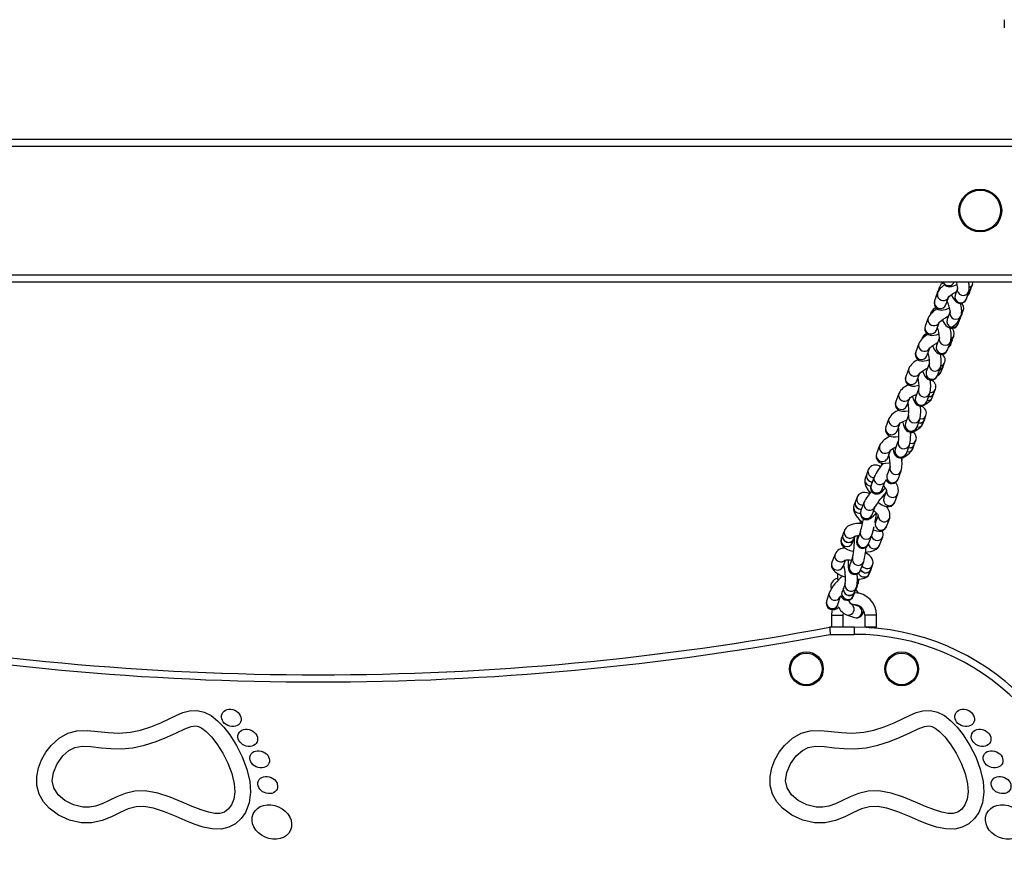
# Model space of a CAD drawing. Units: millimetres. Extents: x -3631 to 3853, y -3641 to 4026.
# Drawn here: x -171 to 243, y -133 to 222 of the extents above; entities that cross this region are included whole.
import ezdxf

# ---------------------------------------------------------------- set-up
doc = ezdxf.new("R2010")
doc.units = ezdxf.units.MM

msp = doc.modelspace()

# ---------------------------------------------------------------- linework, layer by layer
at = {"color": 7, "linetype": 'Continuous', "lineweight": 25}
for p, q in [((242.57, 222.27), (242.57, 218.83)), ((-833.75, 172.11), (271.72, 172.11)), ((-895.21, 112.11), (333.18, 112.11)), ((214.55, 107.57), (213.31, 104.16)), ((214.69, 108.19), (214.09, 106.54)), ((214.56, 107.57), (214.69, 108.19)), ((214.58, 107.6), (214.72, 108.25)), ((215.34, 109.96), (214.72, 108.25)), ((222.84, 109.39), (221.91, 106.62)), ((226.66, 105.03), (227.66, 108.04)), ((227.91, 107.64), (228.5, 109.29)), ((228.52, 109.35), (229.14, 111.05)), ((214.09, 106.54), (213.91, 105.81)), ((218.01, 102.46), (219.17, 105.64)), ((211.91, 99.39), (211.59, 98.54)), ((219.68, 99.45), (218.53, 96.28)), ((224.68, 98.49), (225.31, 100.21)), ((210.58, 97.02), (209.32, 93.58)), ((223.22, 94.56), (224.47, 97.99)), ((224.05, 96.78), (224.66, 98.43)), ((224.66, 98.43), (224.54, 98.16)), ((224.68, 98.49), (224.56, 98.21)), ((214.02, 91.86), (215.19, 95.05)), ((208.19, 88.67), (207.98, 88.1)), ((208.19, 88.67), (208.21, 88.73)), ((215.35, 88.82), (214.08, 85.38)), ((218.77, 83.65), (220.04, 87.09)), ((220.05, 86.02), (220.67, 87.68)), ((220.69, 87.74), (221.33, 89.46)), ((206.64, 86.24), (205.36, 82.79)), ((210.05, 81.05), (211.24, 84.27)), ((202.44, 75.8), (201.15, 72.35)), ((211.09, 77.97), (209.81, 74.52)), ((214.5, 72.78), (215.78, 76.23)), ((215.54, 75.17), (215.36, 75.1)), ((215.56, 75.23), (215.38, 75.16)), ((216.22, 74.83), (216.84, 76.5)), ((216.87, 76.56), (217.51, 78.29)), ((205.84, 70.6), (207.02, 73.77)), ((211.49, 70.71), (211.83, 70.91)), ((206.59, 67.07), (205.3, 63.61)), ((212.97, 65.37), (213.62, 67.11)), ((198.26, 65.32), (196.96, 61.85)), ((201.65, 60.1), (202.81, 63.21)), ((209.99, 61.86), (211.28, 65.32)), ((211.49, 63.93), (210.71, 63.8)), ((211.52, 63.99), (210.73, 63.86)), ((212.33, 63.64), (212.95, 65.31)), ((194.11, 54.71), (192.81, 51.24)), ((202.38, 56.21), (201.09, 52.74)), ((205.77, 50.99), (207.07, 54.46)), ((208.35, 52.54), (208.98, 54.21)), ((209, 54.27), (209.65, 56.01)), ((197.5, 49.49), (198.64, 52.55)), ((204.76, 43.82), (205.41, 45.56)), ((190.2, 43.43), (188.9, 39.96)), ((193.58, 38.2), (194.76, 41.36)), ((198.05, 45.33), (196.75, 41.86)), ((201.43, 40.11), (202.73, 43.58)), ((204.11, 42.09), (204.74, 43.76)), ((193.55, 38.13), (193.58, 38.2)), ((185.43, 33.2), (184.78, 31.46)), ((194.61, 34.54), (193.3, 31.06)), ((184.76, 31.4), (184.12, 29.72)), ((187.91, 30.27), (186.61, 26.79)), ((197.98, 29.3), (199.29, 32.78)), ((191.29, 25.03), (192.59, 28.51)), ((180.72, 21.68), (180.06, 19.95)), ((193.07, 24.49), (191.92, 21.44)), ((196.6, 19.68), (197.91, 23.16)), ((180.04, 19.89), (179.41, 18.21)), ((183.63, 19.54), (182.32, 16.06)), ((187, 14.3), (188.31, 17.77)), ((189.53, 14.08), (188.44, 11.19)), ((189.05, 12.81), (188.62, 13.05)), ((193.12, 9.42), (194.43, 12.9)), ((174.75, 5.97), (174.12, 4.29)), ((175.43, 7.77), (174.78, 6.03)), ((178.8, 2.53), (179.43, 4.21)), ((179.45, 4.27), (179.88, 5.4)), ((182.19, 7.37), (180.88, 3.89)), ((185.56, 2.13), (186.87, 5.61)), ((186.87, 5.61), (186.92, 5.77)), ((190.21, 1.56), (191.52, 5.04)), ((180.88, 3.89), (180.88, 3.9)), ((171.47, -2.16), (170.16, -5.64)), ((178.86, -3.62), (177.55, -7.1)), ((174.84, -7.4), (175.84, -4.75)), ((182.23, -8.86), (183.54, -5.39)), ((186.62, -8.54), (187.27, -6.8)), ((185.96, -10.28), (186.6, -8.6)), ((175.13, -16.3), (174.5, -17.98)), ((175.8, -14.5), (175.15, -16.24)), ((179.83, -17.99), (180.48, -16.25)), ((180.74, -15.78), (181.24, -14.1)), ((181.25, -14.04), (181.66, -12.68)), ((168.96, -18.46), (167.92, -21.95)), ((172.71, -23.37), (173.75, -19.89)), ((179.18, -19.73), (179.81, -18.05)), ((181.14, -24.03), (178.22, -23.1)), ((181.26, -24.07), (181.14, -24.03)), ((169.94, -27.89), (169.94, -32.89)), ((174.94, -27.89), (175.03, -27.03)), ((174.94, -32.89), (174.94, -27.89)), ((176.33, -27.75), (179.63, -28.8)), ((183.94, -27.89), (183.94, -32.89)), ((188.94, -32.89), (188.94, -27.89)), ((169.19, -32.89), (169.19, -32.9)), ((169.19, -32.89), (169.21, -32.89)), ((179.46, -32.89), (169.21, -32.89)), ((179.46, -32.89), (179.46, -35.89)), ((186.44, -32.89), (183.94, -32.89)), ((188.94, -32.89), (186.44, -32.89)), ((169.49, -35.89), (179.46, -35.89)), ((186.44, -33.09), (185.78, -33.09)), ((188.94, -33.09), (186.44, -33.09)), ((188.94, -33.34), (188.94, -33.09))]:
    msp.add_line(p, q, dxfattribs=at)
at = {"color": 8, "linetype": 'Continuous', "lineweight": 25}
for p, q in [((-836.82, 169.11), (274.8, 169.11)), ((-892.14, 115.11), (330.11, 115.11)), ((213.96, 105.96), (214.09, 106.54)), ((224.05, 96.78), (223.93, 96.5)), ((208.08, 88.23), (208.19, 88.67)), ((216.21, 76.96), (215.97, 76.88)), ((214.92, 73.5), (214.74, 73.43)), ((210.87, 62.26), (210.09, 62.13)), ((212.16, 65.72), (211.37, 65.6)), ((190.92, 24.4), (191.29, 25.03)), ((192.23, 27.87), (192.58, 28.48)), ((187.88, 17.06), (188.32, 17.8)), ((186.57, 13.59), (187, 14.3)), ((169.94, -27.89), (172.44, -27.89)), ((172.44, -27.89), (174.94, -27.89)), ((186.44, -27.89), (183.94, -27.89)), ((188.94, -27.89), (186.44, -27.89))]:
    msp.add_line(p, q, dxfattribs=at)
at = {"color": 7, "linetype": 'Continuous', "lineweight": 25, "flags": 128}
for points in [[(216.81, 112.11), (217.11, 111.4), (217.72, 110.72), (218.39, 110.33), (219.05, 110.15), (219.69, 110.12), (220.35, 110.2), (221.19, 110.43), (222.28, 110.85), (222.66, 111.04)], [(222.42, 112.11), (222.44, 112.03), (222.67, 110.96), (222.81, 110.09), (222.86, 109.59), (222.86, 109.38), (222.86, 109.39)], [(229.14, 111.05), (229.32, 111.85), (229.3, 112.11)], [(219.15, 105.66), (219.15, 105.65), (219.26, 105.78), (219.56, 106.08), (220.1, 106.54), (220.86, 107.12), (221.8, 107.75), (222.42, 108.12)], [(228.5, 109.29), (228.13, 108.63), (227.73, 108.24)], [(228.52, 109.35), (228.15, 108.69), (227.74, 108.3)], [(213.31, 104.16), (213.13, 103.36), (213.19, 102.53), (213.5, 101.71), (214.1, 101), (214.77, 100.58), (215.45, 100.36), (216.13, 100.3), (216.88, 100.36), (217.9, 100.6), (219.05, 101.01), (219.43, 101.17)], [(218.55, 103.93), (218.96, 102.81), (219.3, 101.69), (219.55, 100.7), (219.67, 100), (219.71, 99.58), (219.71, 99.44), (219.71, 99.44)], [(220.39, 106.76), (220.87, 105.72), (221.44, 104.74), (221.9, 104.14), (222.44, 103.66), (223.07, 103.31), (223.86, 103.12), (224.71, 103.19), (225.57, 103.57), (226.14, 104.09), (226.51, 104.66), (226.66, 105.03)], [(215.17, 95.07), (215.16, 95.06), (215.27, 95.18), (215.58, 95.48), (216.12, 95.92), (216.89, 96.47), (217.84, 97.08), (218.89, 97.68), (219.07, 97.77)], [(216.52, 96.21), (216.66, 95.94), (217.31, 94.86), (218.06, 93.89), (218.66, 93.33), (219.28, 92.94), (220.04, 92.69), (220.89, 92.66), (221.74, 92.91), (222.48, 93.41), (222.96, 94.01), (223.22, 94.56)], [(209.32, 93.58), (209.14, 92.78), (209.19, 91.93), (209.51, 91.11), (210.1, 90.41), (210.77, 89.98), (211.45, 89.76), (212.14, 89.68), (212.92, 89.73), (214.02, 89.97), (215.16, 90.35)], [(220.67, 87.68), (220.27, 87), (219.87, 86.63)], [(220.69, 87.74), (220.29, 87.06), (219.89, 86.69)], [(205.36, 82.79), (205.18, 81.98), (205.23, 81.14), (205.54, 80.32), (206.13, 79.61), (206.8, 79.18), (207.48, 78.96), (208.17, 78.88), (208.94, 78.93), (210.02, 79.17), (210.99, 79.49)], [(211.22, 84.28), (211.22, 84.28), (211.34, 84.41), (211.65, 84.71), (212.19, 85.16), (212.97, 85.72), (213.92, 86.33), (214.57, 86.71)], [(212.43, 85.33), (212.49, 85.17), (213.02, 84.08), (213.67, 83.06), (214.21, 82.49), (214.8, 82.08), (215.55, 81.8), (216.4, 81.75), (217.25, 81.97), (217.96, 82.44), (218.44, 82.99), (218.77, 83.65)], [(210.51, 82.29), (210.64, 81.73), (210.85, 80.54), (211, 79.45), (211.06, 78.57), (211.07, 78.05), (211.05, 77.84), (211.05, 77.85)], [(206.99, 73.79), (206.98, 73.78), (207.08, 73.88), (207.39, 74.15), (207.92, 74.54), (208.7, 75.04), (209.67, 75.58), (210.32, 75.9)], [(208.25, 74.69), (208.3, 74.53), (208.76, 73.42), (209.33, 72.39), (209.81, 71.79), (210.34, 71.35), (211.04, 71.01), (211.87, 70.88), (212.74, 71.01), (213.5, 71.42), (214.03, 71.93), (214.38, 72.5), (214.5, 72.78)], [(201.15, 72.35), (200.97, 71.52), (201.03, 70.66), (201.36, 69.83), (201.93, 69.14), (202.58, 68.71), (203.27, 68.47), (204, 68.36), (204.89, 68.39), (206.16, 68.61), (206.61, 68.74)], [(206.31, 71.87), (206.45, 70.86), (206.56, 69.65), (206.62, 68.55), (206.62, 67.68), (206.59, 67.19), (206.56, 66.99), (206.57, 67)], [(202.77, 63.24), (202.76, 63.23), (202.87, 63.33), (203.18, 63.58), (203.74, 63.94), (204.54, 64.39), (205.54, 64.86), (205.81, 64.97)], [(203.98, 64.07), (204.03, 63.85), (204.36, 62.74), (204.81, 61.7), (205.24, 61.04), (205.7, 60.57), (206.36, 60.18), (207.17, 59.98), (208.04, 60.04), (208.82, 60.38), (209.38, 60.85), (209.75, 61.37), (209.99, 61.86)], [(207.38, 59.67), (207.56, 59.75), (208.83, 60.39), (209.97, 61.08), (210.99, 61.85), (211.78, 62.67), (212.24, 63.44), (212.33, 63.64)], [(196.96, 61.85), (196.78, 61.01), (196.84, 60.13), (197.18, 59.3), (197.74, 58.63), (198.39, 58.19), (199.08, 57.92), (199.86, 57.79), (200.86, 57.79), (202.12, 57.94), (202.45, 58.02)], [(198.59, 52.59), (198.59, 52.58), (198.68, 52.66), (198.99, 52.89), (199.54, 53.22), (200.34, 53.63), (201.34, 54.06), (201.49, 54.11)], [(192.81, 51.24), (192.62, 50.39), (192.69, 49.5), (193.08, 48.59), (193.65, 47.95), (194.29, 47.53), (195, 47.26), (195.84, 47.11), (196.97, 47.09), (198.19, 47.22)], [(198.05, 50.96), (198.09, 50.5), (198.16, 49.24), (198.19, 48.01), (198.18, 46.91), (198.13, 46.02), (198.08, 45.51), (198.04, 45.3), (198.04, 45.31)], [(199.83, 53.37), (199.9, 53.04), (200.19, 51.94), (200.59, 50.89), (201.01, 50.21), (201.46, 49.74), (202.11, 49.33), (202.91, 49.11), (203.77, 49.16), (204.56, 49.48), (205.12, 49.93), (205.5, 50.44), (205.77, 50.99)], [(203.18, 48.64), (203.89, 48.93), (205.15, 49.54), (206.28, 50.22), (207.29, 51.02), (207.87, 51.66), (208.35, 52.54)], [(207.41, 52.8), (206.45, 52.72), (206.42, 52.72)], [(207.43, 52.86), (206.47, 52.78), (206.44, 52.78)], [(194.73, 41.38), (194.73, 41.37), (194.84, 41.48), (195.17, 41.75), (195.73, 42.14), (196.54, 42.62), (197.15, 42.93)], [(195.72, 42.13), (195.96, 41.05), (196.31, 40), (196.66, 39.39), (197.1, 38.9), (197.73, 38.48), (198.53, 38.24), (199.39, 38.27), (200.17, 38.56), (200.73, 38.99), (201.11, 39.47), (201.38, 39.97), (201.43, 40.11)], [(203.36, 42.42), (202.41, 42.26), (202.24, 42.27)], [(203.38, 42.48), (202.43, 42.32), (202.26, 42.33)], [(188.9, 39.96), (188.71, 39.12), (188.77, 38.25), (189.1, 37.42), (189.67, 36.73), (190.31, 36.3), (191, 36.04), (191.76, 35.93), (192.7, 35.94), (194.05, 36.15), (194.57, 36.28)], [(190.88, 36.09), (191, 35.21), (191.02, 35.13)], [(184.12, 29.72), (183.92, 28.79), (183.94, 27.99), (184.14, 27.07), (184.58, 25.92), (185.21, 24.75), (186.03, 23.51), (186.12, 23.39)], [(186.61, 26.79), (186.43, 26.19), (186.38, 25.62), (186.48, 24.93), (186.81, 24.22), (187.39, 23.6), (188.19, 23.18), (188.9, 23.07), (189.53, 23.13), (190.04, 23.3), (190.47, 23.52), (190.87, 23.81), (191.43, 24.31), (192.14, 25.03), (192.57, 25.51)], [(191.86, 26.56), (191.96, 26.43), (192.53, 25.57), (192.89, 24.92), (193.07, 24.48), (193.13, 24.29), (193.13, 24.31)], [(186, 23.23), (184.9, 23.58), (183.87, 23.71), (182.98, 23.62), (182.13, 23.3), (181.4, 22.75), (180.82, 21.92), (180.72, 21.68)], [(179.41, 18.21), (179.21, 17.2), (179.26, 16.39), (179.5, 15.53), (179.97, 14.54), (180.76, 13.36), (181.73, 12.23), (182.81, 11.17), (183.09, 10.93)], [(189.58, 19.67), (190.07, 19.26), (191.18, 18.51), (192.41, 17.94), (193.29, 17.74), (194.16, 17.74), (195.02, 17.99), (195.79, 18.49), (196.39, 19.23), (196.6, 19.68)], [(182.32, 16.06), (182.14, 15.4), (182.11, 14.79), (182.24, 14.07), (182.63, 13.35), (183.25, 12.76), (184.02, 12.41), (184.71, 12.32), (185.32, 12.39), (185.83, 12.56), (186.27, 12.8), (186.77, 13.14), (187.63, 13.89), (188.42, 14.67), (188.8, 15.07)], [(187.71, 16.19), (187.94, 15.98), (188.69, 15.21), (189.25, 14.52), (189.54, 14.07), (189.66, 13.83), (189.66, 13.84)], [(183.04, 10.69), (181.98, 10.7), (180.53, 10.6), (179.16, 10.38), (177.86, 9.99), (176.85, 9.48), (176.15, 8.9), (175.61, 8.17), (175.43, 7.77)], [(182.11, 11.86), (181.97, 11.28), (181.84, 10.69)], [(187.54, 7.99), (187.65, 7.94), (188.94, 7.52), (189.97, 7.4), (190.86, 7.49), (191.71, 7.8), (192.44, 8.36), (193.02, 9.19), (193.12, 9.42)], [(174.12, 4.29), (173.93, 3.39), (174.03, 2.41), (174.37, 1.61), (174.87, 0.94), (175.53, 0.38), (176.43, -0.14), (177.69, -0.63), (179.13, -1), (179.29, -1.02)], [(179.6, 5.3), (179.59, 5.29), (179.77, 5.37), (180.22, 5.49), (180.93, 5.61), (181.55, 5.67)], [(180.84, 5.6), (180.73, 4.92), (180.6, 3.97), (180.53, 3.17), (180.53, 2.65), (180.61, 2.18), (180.79, 1.69), (181.15, 1.13), (181.73, 0.62), (182.5, 0.3), (183.4, 0.26), (184.1, 0.46), (184.62, 0.77), (185, 1.14), (185.25, 1.48), (185.4, 1.76), (185.56, 2.13)], [(179.61, 4.03), (179.45, 4.06), (179.38, 4.08)], [(184.28, -1.33), (185.11, -1.27), (186.48, -1.04), (187.78, -0.66), (188.79, -0.14), (189.49, 0.43), (190.03, 1.16), (190.21, 1.56)], [(187.27, -6.8), (187.47, -5.88), (187.38, -4.96), (187.08, -4.16), (186.61, -3.45), (185.92, -2.76), (184.92, -2.04), (184.25, -1.69)], [(170.16, -5.64), (169.96, -6.56), (170.05, -7.48), (170.35, -8.28), (170.83, -9), (171.51, -9.69), (172.51, -10.4), (173.82, -11.09), (175.22, -11.65), (175.83, -11.84)], [(176.94, -4.76), (176.93, -5.39), (176.93, -6.56), (176.98, -7.58), (177.12, -8.56), (177.28, -9.08), (177.54, -9.57), (177.99, -10.09), (178.64, -10.52), (179.46, -10.74), (180.36, -10.67), (181.04, -10.38), (181.53, -9.99), (181.88, -9.57), (182.11, -9.15), (182.23, -8.86)], [(180.86, -12.71), (181.06, -12.72), (182.43, -12.64), (183.8, -12.31), (184.64, -11.89), (185.34, -11.3), (185.86, -10.54), (185.96, -10.28)], [(183.69, -10.02), (182.81, -9.61), (182.18, -8.96)], [(183.72, -9.96), (182.83, -9.55), (182.21, -8.9)], [(175.01, -17.43), (175.06, -16.51), (175.13, -16.3)], [(175.03, -17.37), (175.08, -16.45), (175.15, -16.24)], [(180.3, -16.76), (180.46, -16.47), (180.74, -15.78)], [(181.24, -14.1), (181.15, -14.34), (180.79, -14.91)], [(181.25, -14.04), (181.17, -14.28), (180.8, -14.87)], [(173.72, -19.96), (173.72, -19.97), (173.77, -19.87), (173.92, -19.62)], [(167.92, -21.95), (167.79, -22.68), (167.84, -23.42), (168.12, -24.18), (168.66, -24.86), (169.41, -25.33), (170.13, -25.52), (170.78, -25.52), (171.37, -25.4), (171.93, -25.18), (172.62, -24.79), (173.01, -24.52)], [(170.26, -25.48), (170.13, -26.04), (169.94, -27.89)], [(169.21, -32.89), (169.23, -33.06), (169.27, -33.55), (169.34, -34.29), (169.43, -35.22), (169.49, -35.87), (169.49, -35.89)], [(-124.48, -77), (-120.29, -76.07), (-115.93, -74.69), (-111.73, -73.03), (-107.96, -71.28), (-105.22, -69.95), (-102.5, -68.78), (-99.6, -67.96), (-96.43, -67.81), (-93.44, -68.51), (-90.56, -70.03), (-87.83, -72.2), (-85.23, -74.91), (-82.75, -78.06), (-79.91, -82.51), (-77.46, -87.36), (-75.55, -92.46), (-74.35, -97.65), (-74.04, -102.24), (-74.62, -106.68), (-76.18, -110.69), (-77.97, -113.29), (-80.29, -115.41), (-83.08, -116.93), (-86.23, -117.68), (-90.06, -117.62), (-93.86, -116.84), (-97.67, -115.6), (-101.49, -114.08), (-105.29, -112.46), (-110.15, -110.46), (-114.72, -108.91), (-118.76, -108.13), (-122.08, -108.28), (-125.35, -109.22), (-128.74, -110.74), (-132.34, -112.51), (-136.3, -114.12), (-140.67, -115.03), (-145.09, -115), (-150.05, -113.92), (-154.6, -111.86), (-158.54, -108.92), (-160.94, -106.17), (-162.73, -102.97), (-163.74, -99.39), (-163.81, -95.64), (-163.08, -92.01), (-161.75, -88.58), (-159.94, -85.41), (-157.77, -82.58), (-154.44, -79.51), (-150.76, -77.46), (-146.97, -76.47), (-142.54, -76.31), (-138.2, -76.7), (-133.85, -77.18), (-129.32, -77.39), (-124.48, -77)], [(183.52, -77), (187.71, -76.07), (192.07, -74.69), (196.27, -73.03), (200.04, -71.28), (202.78, -69.95), (205.5, -68.78), (208.4, -67.96), (211.57, -67.81), (214.56, -68.51), (217.44, -70.03), (220.17, -72.2), (222.77, -74.91), (225.25, -78.06), (228.09, -82.51), (230.54, -87.36), (232.45, -92.46), (233.65, -97.65), (233.96, -102.24), (233.38, -106.68), (231.82, -110.69), (230.03, -113.29), (227.71, -115.41), (224.92, -116.93), (221.77, -117.68), (217.94, -117.62), (214.14, -116.84), (210.33, -115.6), (206.51, -114.08), (202.71, -112.46), (197.85, -110.46), (193.28, -108.91), (189.24, -108.13), (185.92, -108.28), (182.65, -109.22), (179.26, -110.74), (175.66, -112.51), (171.7, -114.12), (167.33, -115.03), (162.91, -115), (157.95, -113.92), (153.4, -111.86), (149.46, -108.92), (147.06, -106.17), (145.27, -102.97), (144.26, -99.39), (144.19, -95.64), (144.92, -92.01), (146.25, -88.58), (148.06, -85.41), (150.23, -82.58), (153.56, -79.51), (157.24, -77.46), (161.03, -76.47), (165.46, -76.31), (169.8, -76.7), (174.15, -77.18), (178.68, -77.39), (183.52, -77)], [(-123.43, -83.51), (-118.54, -82.44), (-113.7, -80.9), (-109.12, -79.09), (-105.06, -77.21), (-101.62, -75.55), (-98.97, -74.57), (-97.03, -74.38), (-95.88, -74.64), (-94.46, -75.36), (-92.71, -76.69), (-90.43, -78.98), (-88.12, -81.9), (-85.64, -85.78), (-83.5, -90.02), (-81.87, -94.4), (-80.88, -98.64), (-80.64, -102.09), (-81.02, -105.06), (-81.97, -107.52), (-83.34, -109.38), (-85, -110.57), (-86.94, -111.12), (-89.07, -111.09), (-91.7, -110.58), (-94.7, -109.65), (-98.58, -108.14), (-102.69, -106.39), (-107.77, -104.3), (-112.95, -102.55), (-118.2, -101.56), (-122.64, -101.69), (-126.65, -102.68), (-130.22, -104.14), (-133.44, -105.7), (-136.38, -107.09), (-139.08, -108.05), (-141.69, -108.49), (-144.4, -108.44), (-148.4, -107.51), (-152, -105.71), (-154.84, -103.25), (-156.65, -100.42), (-157.29, -97.39), (-156.76, -93.91), (-155.16, -90.23), (-152.83, -86.96), (-150.25, -84.62), (-147.79, -83.4), (-144.76, -82.89), (-141.09, -83.03), (-136.68, -83.53), (-132.71, -83.89), (-128.29, -83.97), (-123.43, -83.51)], [(184.57, -83.51), (189.46, -82.44), (194.3, -80.9), (198.88, -79.09), (202.94, -77.21), (206.38, -75.55), (209.03, -74.57), (210.97, -74.38), (212.12, -74.64), (213.54, -75.36), (215.29, -76.69), (217.57, -78.98), (219.88, -81.9), (222.36, -85.78), (224.5, -90.02), (226.13, -94.4), (227.12, -98.64), (227.36, -102.09), (226.98, -105.06), (226.03, -107.52), (224.66, -109.38), (223, -110.57), (221.06, -111.12), (218.93, -111.09), (216.3, -110.58), (213.3, -109.65), (209.42, -108.14), (205.31, -106.39), (200.23, -104.3), (195.05, -102.55), (189.8, -101.56), (185.36, -101.69), (181.35, -102.68), (177.78, -104.14), (174.56, -105.7), (171.62, -107.09), (168.92, -108.05), (166.31, -108.49), (163.6, -108.44), (159.6, -107.51), (156, -105.71), (153.16, -103.25), (151.35, -100.42), (150.71, -97.39), (151.24, -93.91), (152.84, -90.23), (155.17, -86.96), (157.75, -84.62), (160.21, -83.4), (163.24, -82.89), (166.91, -83.03), (171.32, -83.53), (175.29, -83.89), (179.71, -83.97), (184.57, -83.51)]]:
    msp.add_lwpolyline(points, dxfattribs=at)
at = {"color": 8, "linetype": 'Continuous', "lineweight": 25, "flags": 128}
for points in [[(220.56, 110.92), (221.26, 111.55), (221.56, 112.11)], [(215.24, 108.8), (215.2, 109.17), (215.34, 109.96)], [(227.91, 107.64), (227.53, 106.98), (227.2, 106.65)], [(229.14, 111.05), (228.77, 110.39), (228.04, 109.8)], [(218.14, 104.62), (218.87, 105.21), (219.25, 105.89)], [(211.77, 98.76), (211.78, 98.81), (211.91, 99.39)], [(216.91, 101.21), (217.64, 101.8), (218.01, 102.46)], [(225.31, 100.21), (224.9, 99.51), (224.7, 99.3)], [(214.12, 94.02), (214.86, 94.59), (215.27, 95.28)], [(212.86, 90.59), (213.6, 91.16), (214.02, 91.86)], [(221.33, 89.46), (220.93, 88.78), (220.19, 88.21)], [(210.18, 83.24), (210.92, 83.82), (211.33, 84.5)], [(220.05, 86.02), (219.65, 85.33), (219.26, 84.97)], [(208.91, 79.79), (209.65, 80.37), (210.05, 81.05)], [(205.82, 72.73), (206.61, 73.25), (207, 73.78)], [(208.08, 54.6), (207.12, 54.52), (207.09, 54.52)], [(206.78, 51.13), (205.82, 51.05), (205.77, 51.05)], [(204.04, 44.21), (203.09, 44.06), (202.89, 44.07)], [(202.73, 40.74), (201.78, 40.59), (201.61, 40.6)], [(184.37, -8.22), (183.49, -7.81), (182.87, -7.17)], [(175.68, -15.63), (175.73, -14.71), (175.8, -14.51)], [(180.74, -15.78), (180.65, -16.02), (180.41, -16.44)], [(181.61, -12.69), (181.15, -13.3), (180.89, -13.51)], [(173.13, -20.89), (173.66, -20.13), (173.75, -19.89)], [(174.38, -19.11), (174.44, -18.19), (174.5, -17.98)], [(172.09, -24.38), (172.62, -23.62), (172.71, -23.37)]]:
    msp.add_lwpolyline(points, dxfattribs=at)
at = {"color": 7, "linetype": 'Continuous', "lineweight": 25}
for centre, radius in [((232.46, 142.11), 9), ((232.46, 142.11), 8.55), ((159.46, -50.39), 7.1), ((159.46, -50.39), 6.64), ((199.46, -50.39), 7.1), ((199.46, -50.39), 6.64)]:
    msp.add_circle(centre, radius, dxfattribs=at)
for centre, radius, start, end in [((217.82, 109.21), 2.59, 108.562, 163.1763), ((218.99, 109.79), 8.85, 348.608, 14.5327), ((221.83, 103.98), 8.12, 121.6402, 153.716), ((224.13, 109), 4.01, 317.1056, 340.1795), ((218.93, 92.45), 9.51, 118.4606, 151.3341), ((214.44, 98.59), 2.66, 100.8959, 162.4186), ((215.38, 99.89), 9.29, 348.1582, 20.4694), ((222.8, 101.24), 2.72, 337.6306, 45.6585), ((215.3, 101.67), 10.03, 297.1114, 330.7675), ((201.06, 88.57), 14.23, 0.3281, 19.0718), ((208.8, 89.43), 11.48, 348.2364, 16.5913), ((218.81, 90.53), 2.74, 337.1534, 60.8692), ((215.21, 81.5), 9.8, 118.3707, 151.0585), ((210.7, 87.91), 2.63, 104.1464, 163.0486), ((216.31, 87.41), 4, 314.4053, 339.5388), ((209.83, 71.81), 8.4, 114.3403, 151.5615), ((203.7, 78.87), 12.36, 347.6943, 14.0178), ((214.94, 79.37), 2.79, 337.1715, 69.8831), ((211.59, 76.77), 5.03, 304.462, 337.2636), ((214.7, 77.3), 2.3, 291.5757, 339.4318), ((214.72, 77.36), 2.3, 291.5757, 339.4318), ((197.19, 68.6), 14.46, 346.9163, 9.3293), ((210.97, 68.18), 2.86, 337.9398, 70.9965), ((205.06, 61.62), 7.74, 110.5152, 151.4606), ((210.79, 66.13), 2.31, 287.6761, 339.2831), ((210.82, 66.19), 2.31, 287.6761, 339.2831), ((200.68, 51.08), 7.5, 108.0601, 151.0645), ((183.79, 58.18), 18.69, 353.8166, 10.2821), ((192.33, 57.99), 15.15, 346.5298, 7.589), ((206.93, 57.07), 2.92, 338.6019, 72.7422), ((206.81, 55.04), 2.31, 284.9832, 339.1586), ((206.84, 55.1), 2.31, 284.9832, 339.1586), ((197.84, 39.13), 8.76, 110.4018, 150.6086), ((186.31, 47.66), 16.93, 346.0527, 4.9901), ((202.81, 46.63), 2.81, 337.5419, 60.4754), ((196.35, 46.49), 8.92, 290.0498, 330.4412), ((202.59, 44.58), 2.3, 289.6723, 339.2201), ((202.61, 44.64), 2.3, 289.6723, 339.2201), ((178.23, 35.55), 16.39, 356.1254, 14.3008), ((186.48, 35.75), 13.15, 346.9299, 11.0353), ((197.26, 37.99), 2.48, 335.8193, 9.3048), ((188.5, 31.89), 3.33, 51.8915, 156.8553), ((212.92, 17.9), 27.89, 139.6993, 153.69), ((187.12, 30.63), 2.49, 161.8418, 269.822), ((187.14, 30.69), 2.49, 161.8418, 269.8218), ((196.45, 26.71), 4.25, 147.8574, 154.9146), ((195.35, 30.22), 2.79, 206.498, 340.8116), ((192.21, 24.48), 5.85, 346.992, 36.0521), ((203.7, 9.46), 22.45, 138.8006, 153.3316), ((214.72, 1.73), 30.9, 135.6022, 148.7037), ((182.39, 19.1), 2.48, 161.4263, 273.3267), ((182.41, 19.16), 2.48, 161.4263, 273.3266), ((189.27, 14.08), 5.29, 347.1817, 44.6665), ((134.98, 21.45), 49.26, 343.3904, 349.7244), ((112.88, 27.09), 77.03, 348.0393, 350.8935), ((152.76, 16.62), 35.85, 342.3778, 348.3724), ((177.13, 5.18), 2.5, 161.5717, 337.1444), ((177.15, 5.24), 2.5, 161.5717, 337.1444), ((143.46, 3.74), 36.17, 348.2594, 1.4889), ((186.08, 3.03), 2.16, 58.5742, 73.9433), ((188.68, 6.12), 3.04, 339.1537, 30.338), ((175.35, -4.06), 4.32, 84.328, 153.9627), ((157.88, 1.62), 26.6, 344.7364, 357.9799), ((151.97, -12.52), 23.9, 355.1273, 14.2709), ((176.61, -11.67), 6.96, 75.396, 100.1219), ((189.1, -28.83), 22.65, 129.7402, 152.7644), ((199.36, -10.46), 26.87, 179.8507, 186.1782), ((165.32, -12.67), 15.58, 346.7259, 8.0125), ((184.36, -7.7), 2.41, 253.9739, 338.0744), ((184.38, -7.64), 2.41, 253.9739, 338.0744), ((172.98, -15.68), 3.28, 97.3175, 198.1617), ((176.57, -18.82), 2.77, 196.8745, 340.8034), ((177.5, -17.05), 2.52, 188.8253, 336.4821), ((177.52, -16.99), 2.52, 188.8253, 336.4821), ((179.44, -27.89), 9.5, 0, 88.5624), ((168.16, -24.81), 14.45, 25.1559, 33.3649), ((179.57, -21.02), 7.47, 205.1835, 244.2829), ((183.36, -18.2), 7.14, 208.1326, 224.0893), ((179.44, -27.89), 4.5, 0, 93.5998), ((180.49, -25.99), 2.94, 252.9454, 0.2386), ((-45.56, 1110.05), 1162.94, 259.35861, 280.64139), ((-45.54, 1110.05), 1162.94, 259.35861, 280.64139), ((179.46, -132.89), 100, 0, 90), ((-45.54, 1110.05), 1165.94, 259.37234, 280.62766), ((179.46, -132.89), 97, 0, 90)]:
    msp.add_arc(centre, radius, start, end, dxfattribs=at)
at = {"color": 8, "linetype": 'Continuous', "lineweight": 25}
for centre, radius, start, end in [((219.27, 113.13), 2.56, 203.5133, 300.2201), ((216.95, 106.83), 2.51, 162.787, 298.3364), ((225.31, 108.91), 2.5, 165.1062, 340.2044), ((215.71, 103.42), 2.51, 162.8053, 298.3359), ((224.31, 105.89), 2.5, 163.0767, 339.9148), ((222.16, 98.93), 2.5, 161.685, 337.9683), ((212.98, 96.26), 2.51, 162.59, 296.8799), ((220.91, 95.51), 2.5, 162.0077, 337.881), ((211.72, 92.83), 2.51, 162.5849, 296.88), ((217.72, 88.04), 2.5, 162.4212, 338.0814), ((207.76, 82.03), 2.51, 162.4744, 297.1514), ((209.04, 85.48), 2.51, 162.4735, 297.1514), ((216.46, 84.6), 2.5, 161.8814, 337.6236), ((204.83, 75.04), 2.51, 162.4154, 293.1853), ((212.19, 73.74), 2.5, 161.7932, 337.4695), ((213.47, 77.19), 2.5, 163.6722, 337.3965), ((214.07, 75.63), 2.3, 291.5757, 339.4318), ((215.36, 79.09), 2.3, 291.5753, 339.4771), ((203.55, 71.58), 2.51, 162.2888, 293.1888), ((203.69, 71.41), 2.3, 291.5757, 339.4318), ((208.97, 66.29), 2.5, 161.7668, 337.3705), ((211.46, 67.92), 2.31, 287.6749, 339.4175), ((200.64, 64.55), 2.51, 162.1091, 289.6152), ((200.79, 64.38), 2.31, 287.6774, 339.1302), ((207.68, 62.83), 2.5, 161.737, 337.3653), ((210.17, 64.46), 2.31, 287.6761, 339.2831), ((199.35, 61.08), 2.51, 162.1121, 289.6151), ((199.49, 60.92), 2.31, 287.6761, 339.2831), ((196.49, 53.94), 2.5, 161.8804, 287.1384), ((204.76, 55.43), 2.5, 161.7241, 337.3093), ((207.49, 56.83), 2.31, 284.9815, 339.3425), ((195.19, 50.47), 2.5, 161.9698, 287.1359), ((196.63, 53.78), 2.31, 284.985, 338.9609), ((203.46, 51.96), 2.5, 161.6806, 337.2908), ((206.19, 53.36), 2.31, 284.9832, 339.1586), ((195.33, 50.31), 2.31, 284.9832, 339.1586), ((203.26, 46.38), 2.3, 289.6717, 339.304), ((192.59, 42.65), 2.51, 161.3885, 291.4683), ((192.73, 42.49), 2.3, 289.673, 339.1407), ((199.12, 41.07), 2.5, 161.6297, 337.2337), ((200.42, 44.55), 2.5, 161.6712, 337.2721), ((201.96, 42.9), 2.3, 289.6723, 339.2201), ((191.28, 39.18), 2.51, 162.0903, 291.4486), ((191.43, 39.01), 2.3, 289.6864, 337.4969), ((187.8, 32.42), 2.49, 161.7241, 269.8199), ((196.98, 33.75), 2.5, 161.5975, 337.1778), ((186.49, 28.95), 2.49, 161.8532, 270.8057), ((190.31, 29.49), 2.51, 162.1055, 319.8584), ((195.67, 30.27), 2.5, 161.5988, 337.1908), ((189, 26.02), 2.51, 162.0947, 319.8588), ((183.07, 20.9), 2.48, 161.3962, 273.3243), ((194.3, 20.65), 2.5, 161.5439, 337.2137), ((195.6, 24.14), 2.51, 176.1878, 336.9551), ((181.76, 17.42), 2.48, 161.4702, 278.3282), ((186.02, 18.76), 2.51, 162.089, 317.5783), ((184.71, 15.28), 2.51, 162.0685, 317.579), ((192.12, 13.91), 2.52, 181.5226, 336.5832), ((190.82, 10.4), 2.5, 161.5836, 337.1592), ((176.49, 3.5), 2.5, 161.5717, 337.1444), ((177.83, 7.01), 2.52, 162.2424, 316.3807), ((184.56, 6.58), 2.5, 161.7152, 337.1528), ((189.21, 6.01), 2.5, 203.9667, 337.1139), ((183.25, 3.1), 2.5, 161.5743, 337.1565), ((187.9, 2.56), 2.52, 193.437, 336.4731), ((173.78, -2.96), 2.45, 160.996, 257.2698), ((181.24, -4.42), 2.5, 161.2681, 337.213), ((172.47, -6.44), 2.45, 161.0591, 257.2685), ((172.6, -6.5), 2.41, 253.9739, 338.0744), ((173.9, -2.94), 2.49, 254.8072, 309.4264), ((179.93, -7.89), 2.5, 161.5205, 337.1812), ((185.04, -5.9), 2.41, 253.9728, 338.1357), ((183.68, -9.21), 2.56, 201.4581, 255.9429), ((183.73, -9.38), 2.41, 253.9739, 338.0744), ((178.17, -15.25), 2.52, 188.8246, 336.5051), ((171.4, -19.06), 2.52, 166.2982, 313.2165), ((176.87, -18.73), 2.52, 188.8253, 336.4821), ((170.37, -22.54), 2.52, 166.3405, 313.2154), ((176.99, -25.33), 2.51, 255.3151, 23.2038), ((177.13, -25.2), 2.33, 21.5907, 72.0407), ((180.43, -26.25), 2.33, 21.6126, 69.0941), ((180.29, -26.38), 2.51, 254.6553, 23.2198)]:
    msp.add_arc(centre, radius, start, end, dxfattribs=at)
at = {"color": 7, "linetype": 'Continuous', "lineweight": 25}
for centre, major_axis in [((-82.09, -70.99), (3.9, -1.73)), ((225.91, -70.99), (3.9, -1.73)), ((-75.17, -79.37), (3.9, -1.73)), ((232.83, -79.37), (3.9, -1.73)), ((-70.16, -88.37), (3.9, -1.73)), ((237.84, -88.37), (3.9, -1.73)), ((-66.78, -99.18), (3.9, -1.73)), ((241.22, -99.18), (3.9, -1.73)), ((-65.05, -114.71), (7.81, -3.46)), ((242.95, -114.71), (7.81, -3.46))]:
    msp.add_ellipse(centre, major_axis=major_axis, ratio=0.819993, dxfattribs=at)

doc.saveas('drawing.dxf')
